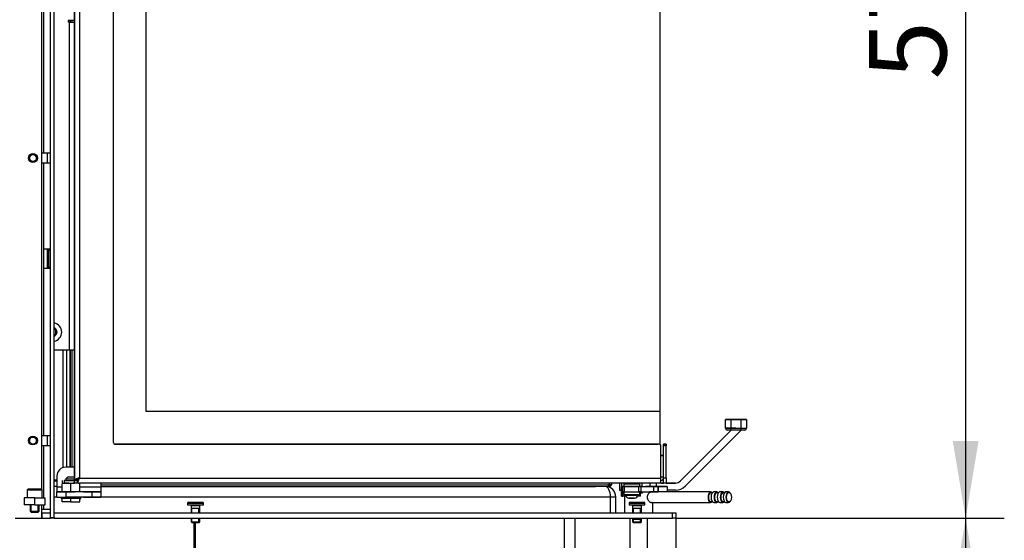
# Model space of a CAD drawing. Units: millimetres. Extents: x -419 to 856, y 0 to 594.
# Drawn here: x 623 to 679, y 156 to 185 of the extents above; entities that cross this region are included whole.
import ezdxf
from ezdxf.enums import TextEntityAlignment as Align

# ---------------------------------------------------------------- set-up
doc = ezdxf.new("R2010")
doc.units = ezdxf.units.MM
for name, color, linetype in [('CULIMETA_FD3488-', 7, 'Continuous'), ('Default', 7, 'Continuous'), ('FB3114WA-2', 7, 'Continuous'), ('H09-107-1', 7, 'Continuous'), ('H23-183', 7, 'Continuous'), ('H28-043', 7, 'Continuous'), ('H28-067', 7, 'Continuous'), ('H28-072', 7, 'Continuous'), ('H28-075', 7, 'Continuous'), ('H28-076', 7, 'Continuous'), ('H28-084', 7, 'Continuous'), ('H28-085', 7, 'Continuous'), ('H28-143', 7, 'Continuous'), ('H28-157', 7, 'Continuous'), ('H28-166', 7, 'Continuous'), ('H28-167', 7, 'Continuous'), ('H28-346', 7, 'Continuous'), ('H28-379', 7, 'Continuous'), ('H28-568', 7, 'Continuous'), ('H28-903', 7, 'Continuous'), ('H42-003', 7, 'Continuous'), ('H42-005', 7, 'Continuous'), ('H42-014', 7, 'Continuous'), ('H42-016', 7, 'Continuous'), ('H42-022', 7, 'Continuous'), ('HZ-358-3', 7, 'Continuous'), ('HZ-364-0', 7, 'Continuous'), ('KOUTOVÝ_1', 7, 'Continuous'), ('NUT_DIN_934_1987', 7, 'Continuous'), ('SCREW_BN_9524_M5', 7, 'Continuous'), ('SCREW_DIN_912_M5', 7, 'Continuous'), ('SCREW_ISO_7380_M', 7, 'Continuous'), ('STAVĚCÍ_ŠROUB_M5', 7, 'Continuous'), ('STD-000804', 7, 'Continuous'), ('WASHER_DIN_137_B', 7, 'Continuous'), ('WASHER_DIN_6798_', 7, 'Continuous')]:
    doc.layers.add(name, color=color, linetype=linetype)
doc.styles.add('SEACAD_Arial_Narrow', font='ARIALN.TTF')
doc.dimstyles.new('ISO', dxfattribs={"dimtxt": 4.375, "dimasz": 4.375, "dimexe": 2.1875, "dimexo": 0, "dimgap": 1.09375, "dimtad": 1, "dimdec": 0, "dimlfac": 10, "dimrnd": 10, "dimtxsty": 'SEACAD_Arial_Narrow', "dimblk1": '_SE_FILLED', "dimblk2": '_SE_FILLED', "dimsah": 1, "dimcen": 2.1875, "dimadec": 0, "dimazin": 0, "dimtfac": 0.5, "dimtdec": 4, "dimtmove": 0, "dimatfit": 3, "dimfxl": 1, "dimarcsym": 0})

# ---------------------------------------------------------------- blocks, each defined once
blk = doc.blocks.new('SE32')
at = {"layer": 'CULIMETA_FD3488-', "color": 7, "linetype": 'Continuous'}
for p, q in [((625.901, 184.851), (625.901, 184.951)), ((626.001, 184.951), (626.001, 184.851)), ((625.899, 159.65), (625.9, 166.301)), ((626, 166.301), (625.999, 159.65)), ((627.652, 158.66), (656.449, 158.658)), ((627.652, 158.56), (655.649, 158.558)), ((656.449, 158.558), (627.652, 158.56)), ((655.649, 158.557), (655.649, 158.558)), ((655.849, 158.558), (655.849, 158.557)), ((656.251, 158.555), (656.449, 158.555)), ((656.449, 158.658), (656.449, 158.75)), ((656.449, 158.658), (656.449, 158.558)), ((656.449, 158.555), (656.449, 158.558)), ((656.549, 158.75), (656.549, 158.658)), ((656.549, 158.658), (656.549, 158.655))]:
    blk.add_line(p, q, dxfattribs=at)
for centre, start, end in [((655.849, 158.655), 255.1918, 257.8967), ((656.449, 158.658), 269.9965, 359.9965), ((656.449, 158.655), 269.9965, 359.9965)]:
    blk.add_arc(centre, 0.1, start, end, dxfattribs=at)
blk.add_ellipse((655.649, 158.558), major_axis=(0.2, 0), ratio=0.000052, start_param=0, end_param=1.570796, dxfattribs=at)
blk.add_ellipse((656.449, 158.658), major_axis=(0.1, 0), ratio=0.000052, dxfattribs=at)
at = {"layer": 'FB3114WA-2', "color": 7, "linetype": 'Continuous'}
for p, q in [((659.502, 160.301), (659.352, 160.301)), ((659.502, 160.3), (659.352, 160.3)), ((659.352, 159.1), (659.502, 159.1))]:
    blk.add_line(p, q, dxfattribs=at)
at = {"layer": 'H09-107-1', "color": 7, "linetype": 'Continuous'}
for p, q in [((662.169, 158.247), (658.792, 158.247)), ((662.259, 158.197), (662.169, 158.197)), ((662.515, 158.247), (662.342, 158.247)), ((662.606, 158.197), (662.515, 158.197)), ((662.862, 158.247), (662.689, 158.247)), ((662.952, 158.197), (662.862, 158.197)), ((663.182, 158.247), (663.035, 158.247)), ((663.286, 158.167), (663.269, 158.192)), ((658.779, 157.647), (662.169, 157.647)), ((662.169, 157.697), (662.259, 157.697)), ((662.342, 157.647), (662.515, 157.647)), ((662.515, 157.697), (662.606, 157.697)), ((662.689, 157.647), (662.862, 157.647)), ((662.862, 157.697), (662.952, 157.697)), ((663.035, 157.647), (663.182, 157.647)), ((663.269, 157.702), (663.286, 157.726))]:
    blk.add_line(p, q, dxfattribs=at)
for centre, major_axis, start_param, end_param in [((662.169, 157.947), (0, -0.3), 2.555907, 6.283185), ((662.169, 157.947), (0, -0.25), 3.141593, 6.283185), ((662.342, 157.947), (0, -0.3), 3.141593, 6.283185), ((662.515, 157.947), (0, -0.3), 2.555907, 6.283185), ((662.515, 157.947), (0, 0.25), 0, 3.141593), ((662.689, 157.947), (0, -0.3), 3.141593, 6.283185), ((662.862, 157.947), (0, -0.3), 2.555907, 6.283185), ((662.862, 157.947), (0, -0.25), 3.141593, 6.283185), ((663.035, 157.947), (0, -0.3), 3.141593, 6.283185), ((663.182, 157.947), (0, -0.3), 2.526113, 6.283185), ((662.169, 157.947), (0, -0.3), 0, 0.585686), ((662.515, 157.947), (0, -0.3), 0, 0.585686), ((662.862, 157.947), (0, -0.3), 0, 0.585686), ((663.182, 157.947), (0, -0.3), 0, 0.61548)]:
    blk.add_ellipse(centre, major_axis=major_axis, ratio=0.5, start_param=start_param, end_param=end_param, dxfattribs=at)
blk.add_ellipse((663.208, 157.947), major_axis=(0, -0.27), ratio=0.5, dxfattribs=at)
at = {"layer": 'H23-183', "color": 7, "linetype": 'Continuous'}
for p, q in [((623.899, 157.907), (623.299, 157.907)), ((623.299, 157.907), (623.299, 157.507)), ((623.899, 157.907), (624.499, 157.907)), ((623.899, 157.507), (623.899, 157.907)), ((624.499, 157.507), (624.499, 157.907)), ((623.899, 157.507), (623.299, 157.507)), ((623.899, 157.507), (624.499, 157.507))]:
    blk.add_line(p, q, dxfattribs=at)
at = {"layer": 'H28-043', "color": 7, "linetype": 'Continuous'}
for p, q in [((625.899, 160.057), (625.899, 160.057)), ((625.152, 158.857), (624.999, 158.857)), ((625.152, 158.557), (624.999, 158.557)), ((656.199, 158.557), (627.652, 158.557)), ((656.199, 158.557), (655.099, 158.557)), ((625.152, 157.957), (624.999, 157.957)), ((656.499, 157.957), (627.652, 157.957)), ((656.499, 157.057), (656.499, 157.957))]:
    blk.add_line(p, q, dxfattribs=at)
for centre, major_axis, start_param, end_param in [((655.099, 158.857), (0.6, 0), 4.624769, 4.712389), ((656.199, 157.957), (0, -0.6), 1.570796, 3.141593)]:
    blk.add_ellipse(centre, major_axis=major_axis, ratio=0.5, start_param=start_param, end_param=end_param, dxfattribs=at)
at = {"layer": 'H28-067', "color": 7, "linetype": 'Continuous'}
for p, q in [((625.802, 184.951), (625.802, 184.851)), ((626.152, 184.951), (625.802, 184.951)), ((625.842, 184.851), (625.802, 184.851)), ((625.842, 184.851), (625.842, 166.301)), ((625.842, 184.851), (626.152, 184.851)), ((624.999, 166.301), (625.842, 166.301)), ((625.842, 166.301), (626.152, 166.301))]:
    blk.add_line(p, q, dxfattribs=at)
at = {"layer": 'H28-072', "color": 7, "linetype": 'Continuous'}
for p, q in [((626.152, 158.925), (626.152, 212.175)), ((626.152, 212.175), (626.152, 158.925)), ((626.432, 212.07), (626.432, 159.03)), ((628.352, 161.05), (628.352, 210.05)), ((628.425, 160.954), (628.425, 160.954)), ((659.252, 160.95), (628.452, 160.95)), ((659.252, 160.95), (628.452, 160.95)), ((628.452, 160.95), (628.452, 160.95)), ((659.252, 160.95), (659.252, 160.95)), ((659.28, 160.947), (659.28, 160.947)), ((659.352, 160.851), (659.352, 160.851)), ((659.352, 159.03), (659.352, 160.85)), ((625.452, 158.9), (625.452, 158.75)), ((625.652, 158.9), (625.569, 158.9)), ((625.569, 158.9), (626.152, 158.9)), ((625.569, 158.9), (625.569, 158.75)), ((625.647, 158.9), (626.257, 158.9)), ((626.152, 158.925), (626.152, 158.925)), ((626.303, 158.9), (626.152, 158.9)), ((626.152, 158.75), (626.152, 158.9)), ((626.17, 158.933), (626.31, 158.933)), ((626.252, 158.9), (626.303, 158.9)), ((626.303, 158.9), (626.303, 158.75)), ((626.432, 159.03), (659.352, 159.03)), ((626.432, 159.03), (626.432, 159.03)), ((625.452, 158.75), (625.569, 158.75)), ((625.569, 158.75), (626.152, 158.75)), ((626.303, 158.75), (626.152, 158.75)), ((659.352, 158.75), (626.303, 158.75))]:
    blk.add_line(p, q, dxfattribs=at)
for centre, start, end in [((628.452, 161.05), 180, 270), ((628.452, 161.05), 254.1306, 270), ((659.252, 160.85), 0, 90), ((659.252, 160.85), 74.1306, 90), ((659.252, 160.851), 0, 60.005), ((659.252, 160.851), 0, 60.002)]:
    blk.add_arc(centre, 0.1, start, end, dxfattribs=at)
blk.add_ellipse((659.352, 159.03), major_axis=(0, 0.28), ratio=0.00003, start_param=3.141584, end_param=6.283185, dxfattribs=at)
for points, weights, knots in [([(626.432, 159.03), (626.421, 159.041), (626.411, 159.045), (626.4, 159.04), (626.252, 158.971), (626.152, 158.925), (626.152, 158.925)], [1, 0.998844532059, 0.998844532059, 1, 0.831663280691, 0.831663280691, 1], [0, 0, 0, 0, 0.5, 0.5, 0.5, 1, 1, 1, 1]), ([(626.432, 159.03), (626.443, 159.019), (626.422, 159.008), (626.417, 158.997), (626.349, 158.849), (626.303, 158.75), (626.303, 158.75)], [1, 0.998844532059, 0.998844532059, 1, 0.831663280691, 0.831663280691, 1], [0, 0, 0, 0, 0.5, 0.5, 0.5, 1, 1, 1, 1]), ([(626.432, 159.03), (626.438, 159.025), (626.422, 159.02), (626.417, 159.015), (626.349, 158.946), (626.303, 158.9), (626.303, 158.9)], [1, 0.998844532059, 0.998844532059, 1, 0.831663280691, 0.831663280691, 1], [0, 0, 0, 0, 0.5, 0.5, 0.5, 1, 1, 1, 1]), ([(626.432, 159.03), (626.427, 159.035), (626.422, 159.045), (626.417, 159.04), (626.368, 158.991), (626.328, 158.951), (626.311, 158.933)], [1, 0.998844532059, 0.998844532059, 1, 0.874262170211, 0.842443254281, 0.90454325221], [0, 0, 0, 0, 0.5, 0.5, 0.5, 0.8734712, 0.8734712, 0.8734712, 0.8734712])]:
    blk.add_rational_spline(points, weights, degree=3, knots=knots, dxfattribs=at)
at = {"layer": 'H28-075', "color": 7, "linetype": 'Continuous'}
for p, q in [((657.252, 158.7), (657.252, 158.551)), ((658.152, 158.551), (658.152, 158.7)), ((657.252, 158.251), (657.252, 158.1)), ((658.152, 158.1), (658.152, 158.251))]:
    blk.add_line(p, q, dxfattribs=at)
for centre, start_param, end_param in [((657.702, 158.7), 2.665696, 6.283185), ((657.702, 158.7), 0, 0.475868), ((657.702, 158.1), 3.141593, 6.283185)]:
    blk.add_ellipse(centre, major_axis=(0.45, 0), ratio=0.000008, start_param=start_param, end_param=end_param, dxfattribs=at)
at = {"layer": 'H28-076', "color": 7, "linetype": 'Continuous'}
for p, q in [((630.202, 162.8), (630.202, 208.3)), ((630.202, 162.8), (630.202, 208.3)), ((659.302, 162.8), (659.302, 208.3)), ((659.302, 162.8), (630.202, 162.8)), ((659.302, 162.8), (630.202, 162.8)), ((659.302, 160.937), (659.302, 162.8))]:
    blk.add_line(p, q, dxfattribs=at)
at = {"layer": 'H28-084', "color": 7, "linetype": 'Continuous'}
for p, q in [((657.103, 158.551), (657.103, 158.251)), ((657.203, 158.251), (657.203, 158.551)), ((657.203, 158.551), (657.28, 158.551)), ((657.348, 158.551), (657.203, 158.551)), ((657.252, 158.551), (657.204, 158.551)), ((657.28, 158.551), (658.096, 158.551)), ((657.28, 158.551), (657.28, 158.251)), ((658.056, 158.551), (657.348, 158.551)), ((658.153, 158.551), (658.056, 158.551)), ((658.096, 158.551), (658.217, 158.551)), ((658.096, 158.251), (658.096, 158.551)), ((658.153, 158.551), (658.153, 158.551)), ((658.302, 158.551), (658.202, 158.551)), ((658.217, 158.551), (658.953, 158.551)), ((658.217, 158.551), (658.217, 158.251)), ((658.766, 158.551), (658.488, 158.551)), ((658.953, 158.551), (658.953, 158.551)), ((658.953, 158.251), (658.953, 158.551)), ((659.453, 158.551), (659.203, 158.551)), ((659.203, 158.551), (659.203, 158.551)), ((659.203, 158.551), (659.703, 158.551)), ((659.203, 158.551), (659.203, 158.251)), ((659.203, 158.251), (659.203, 158.551)), ((659.703, 158.551), (659.703, 158.551)), ((659.703, 158.551), (659.703, 158.251)), ((657.203, 158.251), (657.103, 158.251)), ((657.28, 158.251), (657.203, 158.251)), ((657.28, 158.251), (658.096, 158.251)), ((658.217, 158.251), (658.096, 158.251)), ((658.217, 158.251), (658.953, 158.251)), ((659.203, 158.251), (659.203, 158.251)), ((659.703, 158.251), (659.203, 158.251)), ((659.703, 158.251), (659.703, 158.251)), ((659.703, 158.251), (659.703, 158.251))]:
    blk.add_line(p, q, dxfattribs=at)
for centre, major_axis, start_param, end_param in [((656.153, 158.551), (-2, 0), 3.141593, 3.162808), ((660.301, 158.551), (-2, 0), 0.041541, 0.436332), ((658.953, 158.551), (-0.25, 0), 3.141593, 6.283185), ((656.953, 158.551), (2, 0), 0, 0.436332), ((659.203, 158.551), (0.25, 0), 3.141593, 6.283185)]:
    blk.add_ellipse(centre, major_axis=major_axis, ratio=0.000008, start_param=start_param, end_param=end_param, dxfattribs=at)
for centre in [(659.453, 158.551), (658.953, 158.251)]:
    blk.add_ellipse(centre, major_axis=(0.25, 0), ratio=0.000008, dxfattribs=at)
at = {"layer": 'H28-085', "color": 7, "linetype": 'Continuous'}
for p, q in [((625.752, 159.08), (625.652, 158.98)), ((625.652, 158.98), (626.152, 158.98)), ((625.652, 158.98), (625.652, 158.9)), ((626.152, 159.08), (625.752, 159.08)), ((626.152, 159.08), (626.152, 159.08)), ((626.252, 158.9), (626.252, 158.933)), ((625.452, 157.88), (625.452, 157.88)), ((625.586, 157.88), (625.452, 157.88)), ((625.452, 157.68), (625.452, 157.88)), ((625.452, 157.68), (625.452, 157.88)), ((625.952, 157.88), (625.811, 157.88)), ((626.094, 157.88), (625.952, 157.88)), ((625.952, 157.68), (625.952, 157.88)), ((626.452, 157.88), (626.319, 157.88)), ((626.452, 157.88), (626.452, 157.88)), ((626.452, 157.68), (626.452, 157.88)), ((657.126, 158.001), (657.126, 158.201)), ((657.126, 158.001), (657.203, 158.001)), ((657.203, 158.001), (657.203, 158.201)), ((657.382, 158.001), (657.203, 158.001)), ((658.203, 158.001), (658.023, 158.001)), ((658.203, 158.001), (658.203, 158.201)), ((625.952, 157.68), (625.452, 157.68)), ((625.452, 157.68), (625.452, 157.68)), ((625.952, 157.68), (626.452, 157.68))]:
    blk.add_line(p, q, dxfattribs=at)
at = {"layer": 'H28-143', "color": 7, "linetype": 'Continuous'}
for p, q in [((625.899, 184.951), (625.899, 184.851)), ((625.499, 166.301), (625.499, 159.626)), ((625.699, 166.301), (625.699, 159.65)), ((625.899, 166.301), (625.899, 159.65)), ((625.152, 158.907), (624.999, 158.907))]:
    blk.add_line(p, q, dxfattribs=at)
at = {"layer": 'H28-157', "color": 7, "linetype": 'Continuous'}
for p, q in [((624.399, 192.882), (624.399, 177.432)), ((624.399, 177.432), (624.299, 177.432)), ((624.799, 177.432), (624.399, 177.432)), ((624.599, 177.432), (624.599, 176.882)), ((624.299, 176.882), (624.399, 176.882)), ((624.399, 176.882), (624.399, 172.007)), ((624.399, 176.882), (624.799, 176.882)), ((624.399, 172.007), (624.799, 172.007)), ((624.399, 172.007), (624.399, 170.907)), ((624.599, 172.007), (624.599, 171.947)), ((624.599, 171.947), (624.699, 171.947)), ((624.599, 171.947), (624.599, 170.967)), ((624.399, 170.907), (624.399, 161.432)), ((624.799, 170.907), (624.399, 170.907)), ((624.599, 170.967), (624.599, 170.907)), ((624.599, 170.967), (624.699, 170.967)), ((624.399, 161.432), (624.299, 161.432)), ((624.799, 161.432), (624.399, 161.432)), ((624.599, 161.432), (624.599, 160.882)), ((624.299, 160.882), (624.399, 160.882)), ((624.399, 160.882), (624.399, 157.907)), ((624.399, 160.882), (624.799, 160.882)), ((624.399, 157.257), (624.299, 157.257)), ((624.399, 157.507), (624.399, 157.257)), ((624.799, 157.257), (624.399, 157.257))]:
    blk.add_line(p, q, dxfattribs=at)
at = {"layer": 'H28-166', "color": 7, "linetype": 'Continuous'}
for p, q in [((657.599, 156.757), (657.599, 154.157)), ((658.599, 154.157), (658.599, 156.757))]:
    blk.add_line(p, q, dxfattribs=at)
at = {"layer": 'H28-167', "color": 7, "linetype": 'Continuous'}
for p, q in [((657.299, 158.001), (657.299, 157.057)), ((658.899, 158.247), (658.899, 158.251)), ((658.899, 157.057), (658.899, 157.647))]:
    blk.add_line(p, q, dxfattribs=at)
blk.add_open_spline([(658.792, 157.647), (658.752, 157.647), (658.702, 157.679), (658.62, 157.79), (658.591, 157.868), (658.591, 158.026), (658.62, 158.104), (658.701, 158.214), (658.751, 158.247), (658.792, 158.247)], degree=3, knots=[0.5000717, 0.5000717, 0.5000717, 0.5000717, 0.625, 0.625, 0.75, 0.75, 0.875, 0.875, 1, 1, 1, 1], dxfattribs=at)
at = {"layer": 'H28-346', "color": 7, "linetype": 'Continuous'}
for p, q in [((659.303, 162.8), (659.303, 208.3)), ((659.302, 162.8), (659.303, 162.8))]:
    blk.add_line(p, q, dxfattribs=at)
at = {"layer": 'H28-379', "color": 7, "linetype": 'Continuous'}
for p, q in [((659.652, 160.951), (659.502, 160.951)), ((659.502, 160.95), (659.502, 160.951)), ((659.502, 160.95), (659.652, 160.95)), ((659.502, 160.85), (659.502, 160.95)), ((659.502, 159.05), (659.502, 160.85)), ((659.652, 160.85), (659.502, 160.85)), ((659.652, 160.95), (659.652, 160.951)), ((659.652, 160.95), (659.652, 160.85)), ((659.652, 159.05), (659.652, 160.85)), ((659.352, 158.901), (659.372, 158.901)), ((659.372, 158.9), (659.352, 158.9)), ((659.372, 158.9), (659.372, 158.901)), ((659.502, 159.05), (659.652, 159.05)), ((659.502, 158.75), (659.502, 159.05)), ((659.652, 159.05), (659.652, 158.75)), ((656.682, 158.75), (656.652, 158.75)), ((656.652, 158.75), (656.652, 158.75)), ((657.126, 158.75), (656.682, 158.75)), ((656.682, 158.75), (656.682, 158.75)), ((658.473, 158.75), (658.28, 158.75)), ((658.473, 158.75), (658.473, 158.75)), ((658.502, 158.75), (658.473, 158.75)), ((658.502, 158.75), (658.502, 158.75)), ((658.532, 158.75), (658.502, 158.75)), ((658.502, 158.75), (658.502, 158.75)), ((658.873, 158.75), (658.532, 158.75)), ((658.532, 158.75), (658.532, 158.75)), ((658.944, 158.75), (658.873, 158.75)), ((658.873, 158.75), (658.873, 158.75)), ((659.372, 158.75), (658.944, 158.75)), ((658.944, 158.75), (658.944, 158.75)), ((659.652, 158.75), (659.502, 158.75))]:
    blk.add_line(p, q, dxfattribs=at)
for centre in [(659.372, 159.031), (659.372, 159.03)]:
    blk.add_arc(centre, 0.13, 270, 0, dxfattribs=at)
at = {"layer": 'H28-568', "color": 7, "linetype": 'Continuous'}
for p, q in [((626.152, 159.65), (625.652, 159.65)), ((626.152, 159.65), (625.652, 159.65)), ((625.652, 159.65), (625.652, 159.65)), ((625.152, 159.15), (625.152, 158.51)), ((625.152, 159.15), (625.152, 159.15)), ((625.452, 158.51), (625.152, 158.51)), ((625.152, 158.51), (625.152, 158.25)), ((627.652, 158.51), (626.452, 158.51)), ((627.652, 158.75), (627.652, 158.51)), ((627.652, 158.51), (627.652, 158.25)), ((625.454, 158.25), (625.152, 158.25)), ((625.152, 158.25), (625.152, 158.25)), ((625.152, 157.95), (625.152, 158.25)), ((625.152, 157.95), (625.152, 157.95)), ((625.752, 158.25), (625.442, 158.25)), ((627.152, 158.25), (625.652, 158.25)), ((625.652, 158.25), (625.652, 157.95)), ((627.152, 157.95), (625.652, 157.95)), ((627.652, 158.25), (626.452, 158.25)), ((627.152, 157.95), (627.152, 158.25)), ((627.652, 158.25), (627.652, 158.25)), ((627.652, 158.25), (627.652, 157.95)), ((627.652, 157.95), (627.652, 157.95))]:
    blk.add_line(p, q, dxfattribs=at)
blk.add_arc((625.652, 159.15), 0.5, 90.0005, 180.0005, dxfattribs=at)
blk.add_arc((625.652, 159.15), 0.5, 90.0005, 180.0005, dxfattribs=at)
blk.add_ellipse((625.652, 158.25), major_axis=(-0.5, 0), ratio=0.000008, dxfattribs=at)
for centre, major_axis, start_param, end_param in [((625.652, 157.95), (0.5, 0), 3.141593, 6.283185), ((627.152, 158.25), (-0.5, 0), 0, 3.141593), ((627.152, 157.95), (0.5, 0), 0, 6.283185)]:
    blk.add_ellipse(centre, major_axis=major_axis, ratio=0.000008, start_param=start_param, end_param=end_param, dxfattribs=at)
at = {"layer": 'H28-903', "color": 7, "linetype": 'Continuous'}
for p, q in [((624.299, 158.4), (624.299, 214.007)), ((625.899, 160.157), (625.899, 160.157)), ((624.299, 156.757), (624.299, 157.507)), ((622.799, 156.757), (624.299, 156.757))]:
    blk.add_line(p, q, dxfattribs=at)
at = {"layer": 'H42-003', "color": 7, "linetype": 'Continuous'}
for p, q in [((624.324, 157.057), (624.299, 157.057)), ((624.324, 156.757), (624.299, 156.757)), ((624.324, 156.757), (624.324, 157.057)), ((624.324, 157.057), (624.799, 157.057)), ((624.324, 156.757), (624.799, 156.757)), ((624.999, 157.057), (659.999, 157.057)), ((624.999, 156.757), (659.999, 156.757)), ((659.999, 156.757), (659.999, 157.057)), ((659.999, 157.057), (660.199, 157.057)), ((660.199, 156.757), (659.999, 156.757)), ((660.199, 157.057), (660.199, 156.757))]:
    blk.add_line(p, q, dxfattribs=at)
at = {"layer": 'H42-005', "color": 7, "linetype": 'Continuous'}
for p, q in [((656.799, 157.957), (656.499, 157.957)), ((656.799, 157.057), (656.799, 157.957))]:
    blk.add_line(p, q, dxfattribs=at)
for centre, radius, start, end in [((655.099, 158.857), 0.3, 264.9832, 270), ((656.199, 157.957), 0.6, 0, 90)]:
    blk.add_arc(centre, radius, start, end, dxfattribs=at)
at = {"layer": 'H42-014', "color": 7, "linetype": 'Continuous'}
blk.add_line((632.899, 156.507), (632.899, 146.882), dxfattribs=at)
at = {"layer": 'H42-016', "color": 7, "linetype": 'Continuous'}
for p, q in [((653.899, 146.882), (653.899, 156.757)), ((654.499, 146.882), (654.499, 156.757)), ((632.999, 146.882), (632.999, 156.507))]:
    blk.add_line(p, q, dxfattribs=at)
at = {"layer": 'H42-022', "color": 7, "linetype": 'Continuous'}
for p, q in [((624.799, 156.807), (624.799, 213.507)), ((624.999, 156.807), (624.999, 213.507)), ((624.799, 156.807), (624.999, 156.807)), ((624.799, 156.757), (624.799, 156.807)), ((624.999, 156.757), (624.799, 156.757)), ((624.999, 156.807), (624.999, 156.757))]:
    blk.add_line(p, q, dxfattribs=at)
at = {"layer": 'HZ-358-3', "color": 7, "linetype": 'Continuous'}
for p, q in [((663.003, 162.351), (663.003, 162.351)), ((663.003, 161.851), (663.003, 162.351)), ((663.303, 162.351), (663.903, 162.351)), ((663.303, 162.351), (663.303, 161.851)), ((663.903, 162.351), (663.303, 162.351)), ((663.903, 161.851), (663.903, 162.351)), ((664.203, 162.351), (664.203, 162.351)), ((664.203, 162.351), (664.203, 161.851)), ((663.303, 161.751), (663.103, 161.751)), ((663.303, 161.851), (663.903, 161.851)), ((663.303, 161.751), (663.303, 161.851)), ((663.903, 161.751), (663.303, 161.751)), ((663.903, 161.751), (663.903, 161.851)), ((664.103, 161.751), (663.903, 161.751))]:
    blk.add_line(p, q, dxfattribs=at)
for centre, start, end in [((663.103, 161.851), 180.0005, 270.0005), ((664.103, 161.851), 270.0005, 0)]:
    blk.add_arc(centre, 0.1, start, end, dxfattribs=at)
for centre, major_axis in [((663.303, 162.351), (0.3, 0)), ((663.903, 162.351), (-0.3, 0)), ((663.903, 161.851), (-0.3, 0))]:
    blk.add_ellipse(centre, major_axis=major_axis, ratio=0.000008, start_param=0, end_param=3.141593, dxfattribs=at)
for centre, major_axis in [((663.303, 162.351), (-0.3, 0)), ((663.903, 162.351), (0.3, 0)), ((663.303, 161.851), (-0.3, 0))]:
    blk.add_ellipse(centre, major_axis=major_axis, ratio=0.000008, dxfattribs=at)
at = {"layer": 'HZ-364-0', "color": 7, "linetype": 'Continuous'}
for p, q in [((660.454, 158.868), (663.337, 161.751)), ((663.337, 161.751), (660.454, 158.868)), ((660.454, 158.868), (663.337, 161.751)), ((663.337, 161.751), (660.454, 158.868)), ((663.903, 161.751), (660.737, 158.585)), ((657.003, 158.75), (657.003, 158.351)), ((658.75, 158.551), (658.75, 158.75)), ((659.09, 158.75), (659.09, 158.551)), ((659.502, 158.751), (659.391, 158.751)), ((659.391, 158.751), (659.502, 158.751)), ((659.502, 158.751), (659.392, 158.751)), ((659.393, 158.751), (659.502, 158.751)), ((660.172, 158.751), (659.652, 158.751)), ((659.652, 158.751), (660.172, 158.751)), ((660.172, 158.751), (659.652, 158.751)), ((659.652, 158.751), (660.172, 158.751)), ((660.172, 158.351), (659.703, 158.351)), ((660.172, 158.751), (660.172, 158.751)), ((660.172, 158.751), (660.172, 158.751)), ((660.454, 158.868), (660.454, 158.868)), ((660.454, 158.868), (660.454, 158.868))]:
    blk.add_line(p, q, dxfattribs=at)
for radius in [0.4, 0.4, 0.4, 0.4, 0.8]:
    blk.add_arc((660.172, 159.151), radius, 270.0005, 315.0005, dxfattribs=at)
blk.add_ellipse((658.003, 158.351), major_axis=(1, 0), ratio=0.000008, start_param=3.141593, end_param=3.592606, dxfattribs=at)
at = {"layer": 'KOUTOVÝ_1', "color": 7, "linetype": 'Continuous'}
for p, q in [((624.699, 170.967), (624.699, 171.947)), ((624.699, 171.947), (624.799, 171.947)), ((624.799, 170.967), (624.699, 170.967))]:
    blk.add_line(p, q, dxfattribs=at)
at = {"layer": 'NUT_DIN_934_1987', "color": 7, "linetype": 'Continuous'}
for p, q in [((625.454, 158.75), (625.452, 158.75)), ((625.452, 158.296), (625.452, 158.705)), ((625.452, 158.296), (625.452, 158.705)), ((625.952, 158.296), (625.952, 158.705)), ((626.452, 158.75), (626.451, 158.75)), ((626.452, 158.296), (626.452, 158.705)), ((657.126, 158.75), (657.126, 158.596)), ((657.126, 158.596), (657.204, 158.551)), ((658.202, 158.551), (658.28, 158.596)), ((658.28, 158.75), (658.28, 158.596)), ((625.452, 158.251), (625.454, 158.25))]:
    blk.add_line(p, q, dxfattribs=at)
for centre, radius, start, end in [((625.702, 158.023), 0.727, 69.8738, 110.1256), ((625.702, 158.023), 0.727, 94.154, 110.1269), ((626.202, 158.023), 0.727, 69.8737, 110.1269), ((626.202, 158.023), 0.727, 69.8738, 83.1908), ((657.27, 158.811), 0.259, 236.1499, 266.0985), ((658.136, 158.81), 0.258, 273.7073, 304.0634), ((625.702, 158.978), 0.727, 249.8738, 290.1256), ((626.202, 158.978), 0.727, 249.8737, 290.1269)]:
    blk.add_arc(centre, radius, start, end, dxfattribs=at)
for centre, major_axis, start_param, end_param in [((625.952, 158.75), (0.499, 0), 3.240121, 3.837081), ((657.703, 158.551), (-0.499, 0), 0.000015, 0.443727), ((657.703, 158.551), (-0.499, 0), -3.589505, -3.141607), ((625.952, 158.25), (0.499, 0), 3.141607, 4.712419)]:
    blk.add_ellipse(centre, major_axis=major_axis, ratio=0.000008, start_param=start_param, end_param=end_param, dxfattribs=at)
blk.add_open_spline([(626.452, 158.296), (626.452, 158.282), (626.452, 158.271), (626.452, 158.255), (626.452, 158.251), (626.452, 158.251)], degree=3, knots=[0, 0, 0, 0, 0.25, 0.25, 0.4987925, 0.4987925, 0.4987925, 0.4987925], dxfattribs=at)
at = {"layer": 'SCREW_BN_9524_M5', "color": 7, "linetype": 'Continuous'}
for p, q in [((632.549, 157.607), (633.449, 157.607)), ((632.549, 157.607), (632.549, 157.507)), ((632.549, 157.507), (633.449, 157.507)), ((633.399, 157.657), (632.599, 157.657)), ((632.749, 157.487), (633.249, 157.487)), ((632.749, 157.487), (632.749, 157.328)), ((632.749, 157.328), (633.249, 157.328)), ((632.749, 157.327), (633.249, 157.327)), ((632.749, 157.327), (632.749, 157.057)), ((632.798, 157.328), (632.798, 157.327)), ((632.798, 157.057), (632.798, 157.327)), ((632.799, 157.657), (633.199, 157.657)), ((633.2, 157.327), (633.2, 157.328)), ((633.2, 157.057), (633.2, 157.327)), ((633.249, 157.328), (633.249, 157.487)), ((633.249, 157.057), (633.249, 157.327)), ((633.449, 157.507), (633.449, 157.607)), ((657.549, 157.607), (658.449, 157.607)), ((657.549, 157.607), (657.549, 157.507)), ((657.549, 157.507), (658.449, 157.507)), ((658.399, 157.657), (657.599, 157.657)), ((657.749, 157.487), (658.249, 157.487)), ((657.749, 157.487), (657.749, 157.328)), ((657.749, 157.328), (658.249, 157.328)), ((657.749, 157.327), (658.249, 157.327)), ((657.749, 157.327), (657.749, 157.057)), ((657.798, 157.328), (657.798, 157.327)), ((657.798, 157.057), (657.798, 157.327)), ((657.799, 157.657), (658.199, 157.657)), ((658.2, 157.327), (658.2, 157.328)), ((658.2, 157.057), (658.2, 157.327)), ((658.249, 157.328), (658.249, 157.487)), ((658.249, 157.057), (658.249, 157.327)), ((658.449, 157.507), (658.449, 157.607)), ((632.749, 156.757), (632.749, 156.556)), ((632.798, 156.507), (632.798, 156.757)), ((633.2, 156.507), (633.2, 156.757)), ((633.249, 156.556), (633.249, 156.757)), ((657.749, 156.757), (657.749, 156.556)), ((657.798, 156.507), (657.798, 156.757)), ((658.2, 156.507), (658.2, 156.757)), ((658.249, 156.556), (658.249, 156.757)), ((632.749, 156.556), (633.249, 156.556)), ((632.749, 156.556), (632.798, 156.507)), ((632.798, 156.507), (633.2, 156.507)), ((633.2, 156.507), (633.249, 156.556)), ((657.749, 156.556), (658.249, 156.556)), ((657.749, 156.556), (657.798, 156.507)), ((657.798, 156.507), (658.2, 156.507)), ((658.2, 156.507), (658.249, 156.556))]:
    blk.add_line(p, q, dxfattribs=at)
for centre, radius, start, end in [((632.599, 157.607), 0.05, 90, 180), ((632.729, 157.487), 0.02, 0, 90), ((633.269, 157.487), 0.02, 90, 180), ((633.399, 157.607), 0.05, 0, 90), ((657.599, 157.607), 0.05, 90, 180), ((657.729, 157.487), 0.02, 0, 90), ((658.269, 157.487), 0.02, 90, 180), ((658.399, 157.607), 0.05, 0, 90)]:
    blk.add_arc(centre, radius, start, end, dxfattribs=at)
at = {"layer": 'SCREW_DIN_912_M5', "color": 7, "linetype": 'Continuous'}
for p, q in [((623.474, 158.357), (624.324, 158.357)), ((623.474, 158.357), (623.474, 157.907)), ((624.274, 158.407), (623.524, 158.407)), ((623.668, 158.407), (623.67, 158.407)), ((623.67, 158.407), (623.781, 158.407)), ((623.781, 158.407), (623.783, 158.407)), ((623.783, 158.407), (623.787, 158.407)), ((623.787, 158.407), (624.01, 158.407)), ((624.01, 158.407), (624.014, 158.407)), ((624.014, 158.407), (624.016, 158.407)), ((624.016, 158.407), (624.128, 158.407)), ((624.128, 158.407), (624.13, 158.407)), ((624.324, 157.907), (624.324, 158.357)), ((623.649, 157.507), (623.649, 157.156)), ((623.698, 157.107), (623.698, 157.507)), ((624.1, 157.107), (624.1, 157.507)), ((624.149, 157.156), (624.149, 157.507)), ((623.649, 157.156), (624.149, 157.156)), ((623.649, 157.156), (623.698, 157.107)), ((623.698, 157.107), (624.1, 157.107)), ((624.1, 157.107), (624.149, 157.156))]:
    blk.add_line(p, q, dxfattribs=at)
for centre, radius in [((623.799, 177.157), 0.25), ((623.799, 177.157), 0.201), ((623.799, 161.157), 0.25), ((623.799, 161.157), 0.201)]:
    blk.add_circle(centre, radius, dxfattribs=at)
for centre, radius, start, end in [((623.799, 177.157), 0.201, 255, 195), ((623.799, 161.157), 0.201, 255, 195), ((623.524, 158.357), 0.05, 90, 180), ((624.274, 158.357), 0.05, 0, 90)]:
    blk.add_arc(centre, radius, start, end, dxfattribs=at)
at = {"layer": 'SCREW_ISO_7380_M', "color": 7, "linetype": 'Continuous'}
for p, q in [((625.102, 167.416), (624.999, 167.476)), ((625.102, 167.185), (625.102, 167.416)), ((624.999, 167.125), (625.102, 167.185)), ((657.327, 158.1), (657.327, 158.062)), ((657.865, 157.892), (657.54, 157.892)), ((658.077, 158.062), (658.077, 158.1))]:
    blk.add_line(p, q, dxfattribs=at)
for centre, radius, start, end in [((624.902, 167.301), 0.525, 0, 79.436), ((624.902, 167.301), 0.259, 0, 68.2169), ((624.902, 167.301), 0.248, 0, 67.1932), ((624.902, 167.301), 0.242, 0, 66.6099), ((624.902, 167.301), 0.525, 280.564, 0), ((624.902, 167.301), 0.248, 292.8068, 0), ((624.902, 167.301), 0.259, 291.7831, 0), ((624.902, 167.301), 0.242, 293.3901, 0), ((624.902, 167.301), 0.231, 29.9848, 30.0152), ((624.902, 167.301), 0.231, 329.9848, 330.0152), ((657.677, 158.28), 0.412, 211.8969, 250.615), ((657.728, 158.28), 0.412, 289.385, 328.1031)]:
    blk.add_arc(centre, radius, start, end, dxfattribs=at)
for centre, start_param, end_param in [((657.702, 158.062), 3.141593, 6.283185), ((657.702, 158.1), 3.51041, 5.786898)]:
    blk.add_ellipse(centre, major_axis=(0.375, 0), ratio=0.000008, start_param=start_param, end_param=end_param, dxfattribs=at)
for points, knots in [([(657.541, 157.891), (657.542, 157.891), (657.543, 157.891), (657.544, 157.891), (657.546, 157.89), (657.547, 157.89), (657.547, 157.89), (657.547, 157.89), (657.547, 157.89), (657.547, 157.89), (657.547, 157.89), (657.547, 157.89), (657.548, 157.89), (657.559, 157.89), (657.594, 157.89), (657.636, 157.89), (657.663, 157.89), (657.673, 157.89)], [0, 0, 0, 0, 0.005363, 0.01624, 0.023129, 0.026282, 0.026785, 0.027113, 0.027479, 0.028083, 0.029473, 0.034624, 0.086154, 0.341811, 0.60964, 0.877938, 1, 1, 1, 1]), ([(657.673, 157.89), (657.684, 157.89), (657.712, 157.89), (657.763, 157.89), (657.813, 157.89), (657.847, 157.89), (657.857, 157.89), (657.858, 157.89), (657.858, 157.89), (657.858, 157.89), (657.858, 157.89), (657.858, 157.89), (657.858, 157.89), (657.859, 157.89), (657.86, 157.89), (657.862, 157.891), (657.864, 157.891), (657.865, 157.892)], [0, 0, 0, 0, 0.0550669, 0.1560916, 0.2571164, 0.3581414, 0.4591684, 0.4655294, 0.468918, 0.470531, 0.4707272, 0.4708807, 0.4710572, 0.4715436, 0.4733787, 0.4767465, 0.4835972, 0.4835972, 0.4835972, 0.4835972])]:
    blk.add_open_spline(points, degree=3, knots=knots, dxfattribs=at)
at = {"layer": 'STAVĚCÍ_ŠROUB_M5', "color": 7, "linetype": 'Continuous'}
for p, q in [((657.749, 156.757), (657.749, 156.706)), ((657.749, 156.706), (658.249, 156.706)), ((657.798, 156.706), (657.798, 156.757)), ((658.2, 156.706), (658.2, 156.757)), ((658.249, 156.706), (658.249, 156.757))]:
    blk.add_line(p, q, dxfattribs=at)
at = {"layer": 'STD-000804', "color": 7, "linetype": 'Continuous'}
for p in [(628.452, 160.95), (659.152, 160.95)]:
    blk.add_line(p, (659.152, 160.95), dxfattribs=at)
at = {"layer": 'WASHER_DIN_137_B', "color": 7, "linetype": 'Continuous'}
for p, q in [((657.103, 158.251), (657.103, 158.201)), ((658.303, 158.201), (658.303, 158.251))]:
    blk.add_line(p, q, dxfattribs=at)
for centre, start_param, end_param in [((657.703, 158.251), 3.141593, 3.727278), ((657.703, 158.201), 3.141593, 3.863192), ((657.703, 158.201), 5.559318, 6.283185)]:
    blk.add_ellipse(centre, major_axis=(0.6, 0), ratio=0.000008, start_param=start_param, end_param=end_param, dxfattribs=at)
at = {"layer": 'WASHER_DIN_6798_', "color": 7, "linetype": 'Continuous'}
for p, q in [((657.302, 158.75), (657.302, 158.7)), ((657.316, 158.7), (657.316, 158.75)), ((657.316, 158.7), (657.316, 158.75)), ((657.316, 158.7), (657.316, 158.7)), ((657.334, 158.7), (657.419, 158.7)), ((657.419, 158.7), (657.419, 158.75)), ((657.419, 158.7), (657.42, 158.7)), ((657.42, 158.7), (657.42, 158.75)), ((657.42, 158.7), (657.598, 158.7)), ((657.598, 158.7), (657.598, 158.75)), ((657.598, 158.7), (657.599, 158.7)), ((657.599, 158.7), (657.599, 158.75)), ((657.599, 158.7), (657.805, 158.7)), ((657.805, 158.7), (657.805, 158.75)), ((657.805, 158.7), (657.807, 158.7)), ((657.807, 158.7), (657.807, 158.75)), ((657.807, 158.7), (657.985, 158.7)), ((657.985, 158.7), (657.985, 158.75)), ((657.985, 158.7), (657.986, 158.7)), ((657.986, 158.7), (657.986, 158.75)), ((657.986, 158.7), (658.077, 158.7)), ((658.089, 158.7), (658.089, 158.75)), ((658.089, 158.7), (658.089, 158.75)), ((658.102, 158.7), (658.102, 158.75)), ((625.402, 157.95), (625.402, 157.88)), ((625.421, 157.95), (625.421, 157.88)), ((625.421, 157.95), (625.421, 157.88)), ((625.421, 157.88), (625.421, 157.88)), ((625.563, 157.88), (625.421, 157.88)), ((625.563, 157.95), (625.563, 157.88)), ((625.564, 157.88), (625.563, 157.88)), ((625.564, 157.95), (625.564, 157.88)), ((625.809, 157.88), (625.564, 157.88)), ((625.809, 157.95), (625.809, 157.88)), ((625.811, 157.88), (625.809, 157.88)), ((625.811, 157.95), (625.811, 157.88)), ((626.094, 157.95), (626.094, 157.88)), ((626.096, 157.88), (626.094, 157.88)), ((626.096, 157.95), (626.096, 157.88)), ((626.341, 157.88), (626.096, 157.88)), ((626.341, 157.95), (626.341, 157.88)), ((626.342, 157.88), (626.341, 157.88)), ((626.342, 157.95), (626.342, 157.88)), ((626.484, 157.88), (626.342, 157.88)), ((626.484, 157.95), (626.484, 157.88)), ((626.484, 157.95), (626.484, 157.88)), ((626.484, 157.88), (626.484, 157.88)), ((626.502, 157.88), (626.502, 157.95))]:
    blk.add_line(p, q, dxfattribs=at)
for major_axis, start_param, end_param in [((0.55, 0), 3.141593, 3.401967), ((-0.55, 0), 2.881278, 3.141593)]:
    blk.add_ellipse((625.952, 157.88), major_axis=major_axis, ratio=0.000008, start_param=start_param, end_param=end_param, dxfattribs=at)
blk = doc.blocks.new('DMBLK158')
at = {"layer": 'Default', "linetype": 'Continuous'}
for points in [[(677.336, 152.382), (676.607, 156.757), (675.877, 152.382)], [(677.336, 144.831), (675.877, 144.831), (676.607, 140.456)]]:
    blk.add_hatch(color=7, dxfattribs=at).paths.add_polyline_path(points)
at = {"layer": 'Default', "color": 7, "linetype": 'Continuous'}
for p, q in [((660.199, 156.757), (678.794, 156.757)), ((676.607, 140.456), (676.607, 156.757)), ((652.399, 140.456), (678.794, 140.456))]:
    blk.add_line(p, q, dxfattribs=at)
at = {"layer": 'Default', "color": 7, "linetype": 'Continuous', "style": 'SEACAD_Arial_Narrow'}
blk.add_text('163', height=4.375, rotation=90, dxfattribs=at).set_placement((671.138, 145.226), align=Align.TOP_LEFT)
blk = doc.blocks.new('_SE_FILLED')
at = {"color": 0}
blk.add_line((0, 0), (-1, 0), dxfattribs=at)
blk.add_solid([(0, 0), (-1, -0.1665), (-1, 0.1665), (0, 0)], dxfattribs=at)
blk = doc.blocks.new('DMBLK159')
at = {"layer": 'Default', "linetype": 'Continuous'}
for points in [[(677.336, 210.032), (676.607, 214.407), (675.877, 210.032)], [(677.336, 161.132), (675.877, 161.132), (676.607, 156.757)]]:
    blk.add_hatch(color=7, dxfattribs=at).paths.add_polyline_path(points)
at = {"layer": 'Default', "color": 7, "linetype": 'Continuous'}
for p, q in [((668.699, 214.407), (678.794, 214.407)), ((676.607, 156.757), (676.607, 214.407)), ((660.199, 156.757), (678.794, 156.757))]:
    blk.add_line(p, q, dxfattribs=at)
at = {"layer": 'Default', "color": 7, "linetype": 'Continuous', "style": 'SEACAD_Arial_Narrow'}
blk.add_text('576', height=4.375, rotation=90, dxfattribs=at).set_placement((671.138, 181.605), align=Align.TOP_LEFT)
blk = doc.blocks.new('DMBLK179')
at = {"layer": 'Default', "linetype": 'Continuous'}
for points in [[(655.124, 125.691), (659.499, 126.421), (655.124, 127.15)], [(664.574, 125.691), (664.574, 127.15), (660.199, 126.421)]]:
    blk.add_hatch(color=7, dxfattribs=at).paths.add_polyline_path(points)
at = {"layer": 'Default', "color": 7, "linetype": 'Continuous'}
for p, q in [((660.199, 156.757), (660.199, 124.233)), ((659.499, 139.157), (659.499, 124.233)), ((650.749, 126.421), (669.843, 126.421))]:
    blk.add_line(p, q, dxfattribs=at)
at = {"layer": 'Default', "color": 7, "linetype": 'Continuous', "style": 'SEACAD_Arial_Narrow'}
blk.add_text('7', height=4.375, dxfattribs=at).set_placement((665.528, 131.889), align=Align.TOP_LEFT)

msp = doc.modelspace()

# ---------------------------------------------------------------- block references
at = {"layer": 'Default'}
msp.add_blockref('SE32', (0, 0), dxfattribs=at)

# ---------------------------------------------------------------- dimensions: what is measured, and where the dimension line sits
at = {"layer": 'Default', "color": 7, "linetype": 'Continuous'}
for base, p1, p2, picture, middle in [((676.6066569487, 214.4068475721), (660.1986810217, 156.7568475721), (668.6986810217, 214.4068475721), 'DMBLK159', (676.6066569487, 185.5818475006)), ((676.6067, 156.7568), (652.3987, 140.4565), (660.1987, 156.7568), 'DMBLK158', (676.6067, 148.6067))]:
    dim = msp.add_linear_dim(base=base, p1=p1, p2=p2, angle=90, text='\\A1;<>', dimstyle='ISO', override={"dimrnd": 0, "dimtdec": 3}, dxfattribs=at)
    dim.commit()
    dim.dimension.update_dxf_attribs({"geometry": picture, "text_midpoint": middle, "dimtype": 160})
dim = msp.add_linear_dim(base=(660.1987, 126.4205), p1=(659.4987, 139.1568), p2=(660.1987, 156.7568), text='\\A1;<>', dimstyle='ISO', override={"dimrnd": 0, "dimtdec": 3}, dxfattribs=at)
dim.commit()
dim.dimension.update_dxf_attribs({"geometry": 'DMBLK179', "text_midpoint": (663.9965, 126.4205), "dimtype": 160})

doc.saveas('drawing.dxf')
